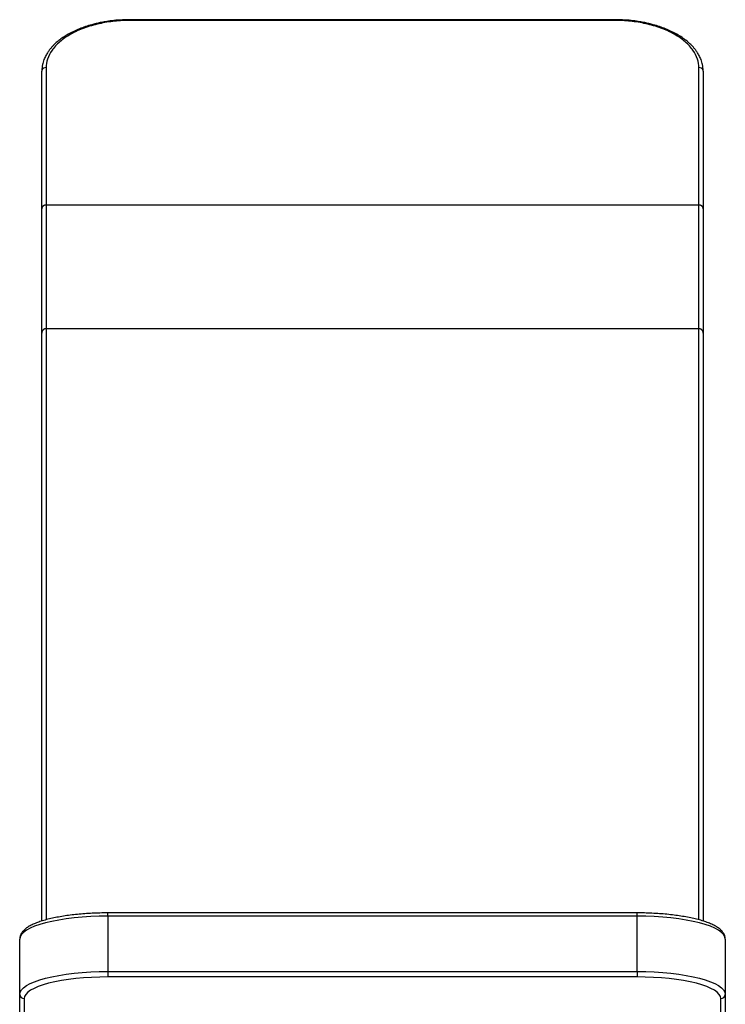
# Model space of a CAD drawing. Units: millimetres. Extents: x -165 to 280, y -416 to 192.
# Drawn here: x 248 to 280, y 148 to 192 of the extents above; entities that cross this region are included whole.
import ezdxf

# ---------------------------------------------------------------- set-up
doc = ezdxf.new("R2010")
doc.units = ezdxf.units.MM

msp = doc.modelspace()

# ---------------------------------------------------------------- linework, layer by layer
at = {"color": 7, "linetype": 'Continuous', "lineweight": 25}
for p, q in [((275.0291, 192.1861), (253.0291, 192.1861)), ((275.0291, 192.1514), (253.0291, 192.1514)), ((249.2291, 190.0126), (249.2291, 183.7762)), ((278.8291, 183.7762), (278.8291, 190.0126)), ((249.0325, 189.8774), (249.0291, 189.8473)), ((249.0291, 183.6102), (249.0291, 189.8473)), ((279.0291, 189.8473), (279.0258, 189.8774)), ((279.0291, 189.8473), (279.0291, 183.6102)), ((249.2291, 183.7762), (249.2291, 178.1632)), ((278.8291, 183.7762), (249.2291, 183.7762)), ((278.8291, 178.1632), (278.8291, 183.7762)), ((249.0291, 177.9675), (249.0291, 183.6102)), ((279.0291, 183.6102), (279.0291, 177.9675)), ((249.0291, 151.2957), (249.0291, 177.9675)), ((278.8291, 178.1632), (249.2291, 178.1632)), ((279.0291, 177.9675), (279.0291, 151.2941)), ((276.0291, 151.6554), (252.0291, 151.6554)), ((252.0291, 151.5072), (252.0291, 148.9958)), ((276.0291, 151.5072), (252.0291, 151.5072)), ((276.0291, 148.9958), (276.0291, 151.5072)), ((248.0291, 147.9605), (248.0291, 150.4719)), ((280.0291, 150.4719), (280.0291, 147.9605)), ((252.0291, 148.9958), (252.0291, 148.7509)), ((252.0291, 148.9958), (276.0291, 148.9958)), ((276.0291, 148.9958), (276.0291, 148.7509)), ((276.0291, 148.7509), (252.0291, 148.7509)), ((248.0291, 143.5606), (248.0291, 147.9605)), ((280.0291, 147.9605), (280.0291, 143.5606)), ((248.2291, 147.7673), (248.2291, 143.3674)), ((279.8291, 143.3674), (279.8291, 147.7673))]:
    msp.add_line(p, q, dxfattribs=at)
at = {"color": 1, "linetype": 'Continuous', "lineweight": 25}
for p, q in [((253.0291, 192.1514), (253.0291, 192.1861)), ((275.0291, 192.1514), (275.0291, 192.1861)), ((249.2291, 178.1632), (249.2291, 151.3523)), ((278.8291, 151.3537), (278.8291, 178.1632)), ((252.0291, 151.5072), (252.0291, 151.6554)), ((276.0291, 151.5072), (276.0291, 151.6554))]:
    msp.add_line(p, q, dxfattribs=at)
at = {"color": 7, "linetype": 'Continuous', "lineweight": 25, "flags": 128}
for points in [[(252.0291, 151.5072), (251.6371, 151.5022), (251.2488, 151.4873), (250.868, 151.4626), (250.4984, 151.4284), (250.1436, 151.385), (249.8069, 151.3327), (249.4916, 151.2722), (249.2007, 151.204), (248.9371, 151.1287), (248.7033, 151.0471), (248.5015, 150.96), (248.3336, 150.8681), (248.2014, 150.7725), (248.106, 150.6739), (248.0484, 150.5734), (248.0291, 150.4719)], [(280.0291, 150.4719), (280.0099, 150.5734), (279.9523, 150.6739), (279.8569, 150.7725), (279.7247, 150.8681), (279.5568, 150.96), (279.355, 151.0471), (279.1212, 151.1287), (278.8576, 151.204), (278.5667, 151.2722), (278.2514, 151.3327), (277.9147, 151.385), (277.5599, 151.4284), (277.1903, 151.4626), (276.8095, 151.4873), (276.4212, 151.5022), (276.0291, 151.5072)], [(248.0291, 147.9605), (248.0484, 148.062), (248.106, 148.1625), (248.2014, 148.2611), (248.3336, 148.3567), (248.5015, 148.4486), (248.7033, 148.5357), (248.9371, 148.6173), (249.2007, 148.6926), (249.4916, 148.7608), (249.8069, 148.8213), (250.1436, 148.8736), (250.4984, 148.917), (250.868, 148.9512), (251.2488, 148.9759), (251.6371, 148.9908), (252.0291, 148.9958)], [(276.0291, 148.9958), (276.4212, 148.9908), (276.8095, 148.9759), (277.1903, 148.9512), (277.5599, 148.917), (277.9147, 148.8736), (278.2514, 148.8213), (278.5667, 148.7608), (278.8576, 148.6926), (279.1212, 148.6173), (279.355, 148.5357), (279.5568, 148.4486), (279.7247, 148.3567), (279.8569, 148.2611), (279.9523, 148.1625), (280.0099, 148.062), (280.0291, 147.9605)], [(252.0291, 148.7509), (251.6567, 148.7461), (251.2878, 148.732), (250.9261, 148.7085), (250.5749, 148.676), (250.2378, 148.6347), (249.918, 148.5851), (249.6184, 148.5276), (249.3421, 148.4628), (249.0917, 148.3913), (248.8696, 148.3138), (248.6778, 148.231), (248.5184, 148.1437), (248.3928, 148.0528), (248.3022, 147.9592), (248.2474, 147.8637), (248.2291, 147.7673)], [(279.8291, 147.7673), (279.8108, 147.8637), (279.7561, 147.9592), (279.6655, 148.0528), (279.5399, 148.1437), (279.3804, 148.231), (279.1887, 148.3138), (278.9666, 148.3913), (278.7161, 148.4628), (278.4398, 148.5276), (278.1403, 148.5851), (277.8205, 148.6347), (277.4833, 148.676), (277.1322, 148.7085), (276.7705, 148.732), (276.4016, 148.7461), (276.0291, 148.7509)]]:
    msp.add_lwpolyline(points, dxfattribs=at)
at = {"color": 1, "linetype": 'Continuous', "lineweight": 25}
for centre, start, end in [((249.2153, 189.8221), 85.85338, 163.17704), ((278.843, 189.8221), 16.81712, 94.14704)]:
    msp.add_arc(centre, 0.191, start, end, dxfattribs=at)
at = {"color": 7, "linetype": 'Continuous', "lineweight": 25}
for centre, start, end in [((248.2258, 147.964), 181.01019, 270.97576), ((279.8325, 147.964), 269.02424, 358.98981)]:
    msp.add_arc(centre, 0.1967, start, end, dxfattribs=at)
for points, knots in [([(253.0291, 192.1861), (252.8799, 192.1834), (252.6047, 192.1783), (252.2313, 192.1425), (251.9323, 192.0997), (251.6936, 192.0552), (251.4899, 192.0098), (251.1657, 191.9261), (250.7268, 191.7783), (250.3173, 191.5819), (250.0335, 191.4089), (249.8519, 191.2809), (249.6969, 191.1537), (249.5742, 191.0379), (249.4767, 190.9339), (249.3887, 190.8284), (249.2994, 190.7054), (249.207, 190.5526), (249.1202, 190.3635), (249.0497, 190.134), (249.0385, 189.9671), (249.0325, 189.8774)], [0, 0, 0, 0, 0.07215041, 0.13306489, 0.18273244, 0.22114402, 0.25445023, 0.2883547, 0.3929538, 0.49910034, 0.54400294, 0.5909662, 0.636111, 0.67232819, 0.70246545, 0.73224287, 0.76726814, 0.81013538, 0.86320395, 0.92648989, 1, 1, 1, 1]), ([(253.0291, 192.1514), (252.8052, 192.1514), (252.5729, 192.1402), (252.1024, 192.0912), (251.8643, 192.0534), (251.3965, 191.9491), (251.167, 191.8827), (250.7325, 191.7228), (250.5276, 191.6294), (250.1566, 191.4206), (249.9906, 191.3053), (249.7065, 191.0607), (249.5885, 190.9315), (249.4034, 190.6683), (249.3361, 190.5342), (249.249, 190.2694), (249.2291, 190.1386), (249.2291, 190.0126)], [0, 0, 0, 0, 0.125, 0.125, 0.25, 0.25, 0.375, 0.375, 0.5, 0.5, 0.625, 0.625, 0.75, 0.75, 0.875, 0.875, 1, 1, 1, 1]), ([(279.0258, 189.8774), (279.0198, 189.9671), (279.0086, 190.134), (278.9381, 190.3635), (278.8512, 190.5526), (278.7589, 190.7054), (278.6696, 190.8283), (278.574, 190.943), (278.4533, 191.0697), (278.2859, 191.2197), (278.0743, 191.3776), (277.7595, 191.573), (277.3315, 191.7783), (276.8926, 191.9261), (276.5684, 192.0098), (276.3647, 192.0552), (276.126, 192.0997), (275.827, 192.1425), (275.4535, 192.1783), (275.1784, 192.1834), (275.0291, 192.1861)], [0, 0, 0, 0, 0.0735116, 0.1367988, 0.1898684, 0.2327365, 0.2677625, 0.2975405, 0.3358779, 0.3854054, 0.4444453, 0.5008897, 0.6070384, 0.7116396, 0.7455447, 0.7788516, 0.8172639, 0.8669325, 0.9278482, 1, 1, 1, 1]), ([(278.8291, 190.0126), (278.8291, 190.1386), (278.8092, 190.2694), (278.7222, 190.5342), (278.6549, 190.6683), (278.4697, 190.9315), (278.3518, 191.0607), (278.0677, 191.3053), (277.9016, 191.4206), (277.5306, 191.6294), (277.3258, 191.7228), (276.8913, 191.8827), (276.6618, 191.9491), (276.194, 192.0534), (275.9559, 192.0912), (275.4854, 192.1402), (275.2531, 192.1514), (275.0291, 192.1514)], [0, 0, 0, 0, 0.125, 0.125, 0.25, 0.25, 0.375, 0.375, 0.5, 0.5, 0.625, 0.625, 0.75, 0.75, 0.875, 0.875, 1, 1, 1, 1]), ([(249.2291, 183.7762), (249.2243, 183.7761), (249.2144, 183.7759), (249.1993, 183.7745), (249.1837, 183.772), (249.1677, 183.7684), (249.1515, 183.7634), (249.1353, 183.757), (249.1192, 183.7492), (249.1036, 183.7398), (249.0886, 183.7287), (249.0746, 183.7161), (249.0619, 183.7019), (249.0508, 183.6861), (249.0415, 183.6688), (249.0346, 183.6503), (249.03, 183.6306), (249.0294, 183.6171), (249.0291, 183.6102)], [0, 0, 0, 0, 0.0462232, 0.0946174, 0.1451824, 0.1979181, 0.2528243, 0.3099009, 0.3691478, 0.4305647, 0.4941514, 0.5599079, 0.627834, 0.6979293, 0.7701938, 0.8446272, 0.9212294, 1, 1, 1, 1]), ([(279.0291, 183.6102), (279.0291, 183.614), (279.0289, 183.6216), (279.0274, 183.6328), (279.0252, 183.6437), (279.0221, 183.6542), (279.0183, 183.6645), (279.0138, 183.6743), (279.0086, 183.6838), (279.0028, 183.6928), (278.9965, 183.7013), (278.9897, 183.7094), (278.9824, 183.717), (278.9748, 183.7241), (278.9669, 183.7307), (278.9586, 183.7368), (278.9502, 183.7425), (278.9415, 183.7476), (278.9328, 183.7523), (278.9239, 183.7565), (278.915, 183.7602), (278.906, 183.7635), (278.8971, 183.7664), (278.8882, 183.7689), (278.8794, 183.7709), (278.8706, 183.7726), (278.862, 183.774), (278.8536, 183.775), (278.8453, 183.7757), (278.8371, 183.7761), (278.8318, 183.7761), (278.8291, 183.7762)], [0, 0, 0, 0, 0.0437343, 0.0868079, 0.1292207, 0.1709727, 0.212064, 0.2524945, 0.2922643, 0.3313732, 0.3698213, 0.4076086, 0.444735, 0.4812006, 0.5170054, 0.5521493, 0.5866323, 0.6204545, 0.6536158, 0.6861162, 0.7179557, 0.7491343, 0.779652, 0.8095088, 0.8387046, 0.8672395, 0.8951135, 0.9223266, 0.9488787, 0.9747698, 1, 1, 1, 1]), ([(249.2291, 178.1632), (249.2246, 178.1631), (249.2155, 178.1629), (249.2019, 178.1615), (249.1882, 178.1592), (249.1746, 178.1559), (249.1612, 178.1517), (249.1479, 178.1465), (249.1349, 178.1403), (249.1223, 178.1332), (249.1102, 178.125), (249.0986, 178.116), (249.0873, 178.1057), (249.076, 178.0938), (249.0648, 178.0796), (249.0539, 178.0626), (249.0441, 178.0429), (249.036, 178.0202), (249.0303, 177.9948), (249.0295, 177.9768), (249.0291, 177.9675)], [0, 0, 0, 0, 0.04318622, 0.0868231, 0.13091092, 0.17544996, 0.22044048, 0.26588273, 0.31177696, 0.3581234, 0.4049223, 0.45217386, 0.49987831, 0.55188633, 0.61037616, 0.67534651, 0.74679589, 0.82472258, 0.90912466, 1, 1, 1, 1]), ([(279.0291, 177.9675), (279.029, 177.9722), (279.0288, 177.9816), (279.0273, 177.9952), (279.0249, 178.0082), (279.0218, 178.0206), (279.018, 178.0323), (279.0137, 178.0432), (279.0089, 178.0534), (279.0039, 178.0629), (278.9985, 178.0717), (278.993, 178.0798), (278.9874, 178.0873), (278.9818, 178.0941), (278.9762, 178.1002), (278.9661, 178.1105), (278.9504, 178.1239), (278.9279, 178.1383), (278.904, 178.1496), (278.8793, 178.1574), (278.8543, 178.1623), (278.8375, 178.1629), (278.8291, 178.1632)], [0, 0, 0, 0, 0.04628, 0.0909392, 0.1339775, 0.1753947, 0.2151909, 0.253366, 0.28992, 0.3248528, 0.3581643, 0.3898546, 0.4199236, 0.4483712, 0.4751976, 0.5004026, 0.5874571, 0.6729945, 0.757016, 0.8395231, 0.9205172, 1, 1, 1, 1]), ([(252.0291, 151.6554), (251.9676, 151.6552), (251.7891, 151.6545), (251.4944, 151.6471), (251.1486, 151.6305), (250.8097, 151.6056), (250.4805, 151.5729), (250.1632, 151.5324), (249.8605, 151.4844), (249.5745, 151.4291), (249.3071, 151.3669), (249.0602, 151.2978), (248.8353, 151.2219), (248.6335, 151.1389), (248.4557, 151.048), (248.3029, 150.9476), (248.1846, 150.8414), (248.1005, 150.7309), (248.0488, 150.6201), (248.0305, 150.5319), (248.0294, 150.4828), (248.0291, 150.4719)], [0, 0, 0, 0, 0.0301412, 0.0874438, 0.1447728, 0.202131, 0.2595377, 0.3170158, 0.3745944, 0.4323116, 0.4902195, 0.5483914, 0.6069325, 0.6659937, 0.7257812, 0.7865112, 0.8480862, 0.8984572, 0.9442714, 0.9876234, 1, 1, 1, 1]), ([(280.0291, 150.4719), (280.0276, 150.5), (280.0238, 150.5679), (279.989, 150.6716), (279.9253, 150.7785), (279.834, 150.8801), (279.7119, 150.9786), (279.5567, 151.0736), (279.3706, 151.163), (279.1584, 151.2453), (278.9234, 151.3201), (278.6673, 151.3877), (278.3917, 151.4481), (278.0985, 151.5012), (277.7896, 151.5469), (277.4673, 151.5849), (277.1339, 151.615), (276.792, 151.6371), (276.4504, 151.6507), (276.1951, 151.6552), (276.0567, 151.6554), (276.0291, 151.6554)], [0, 0, 0, 0, 0.0318163, 0.0770787, 0.1236717, 0.1742659, 0.2301622, 0.2899964, 0.3507129, 0.4106864, 0.4698947, 0.5285247, 0.5867442, 0.6446743, 0.7023989, 0.7599771, 0.8174512, 0.8748525, 0.9322057, 0.9865134, 1, 1, 1, 1])]:
    msp.add_open_spline(points, degree=3, knots=knots, dxfattribs=at)

doc.saveas('drawing.dxf')
